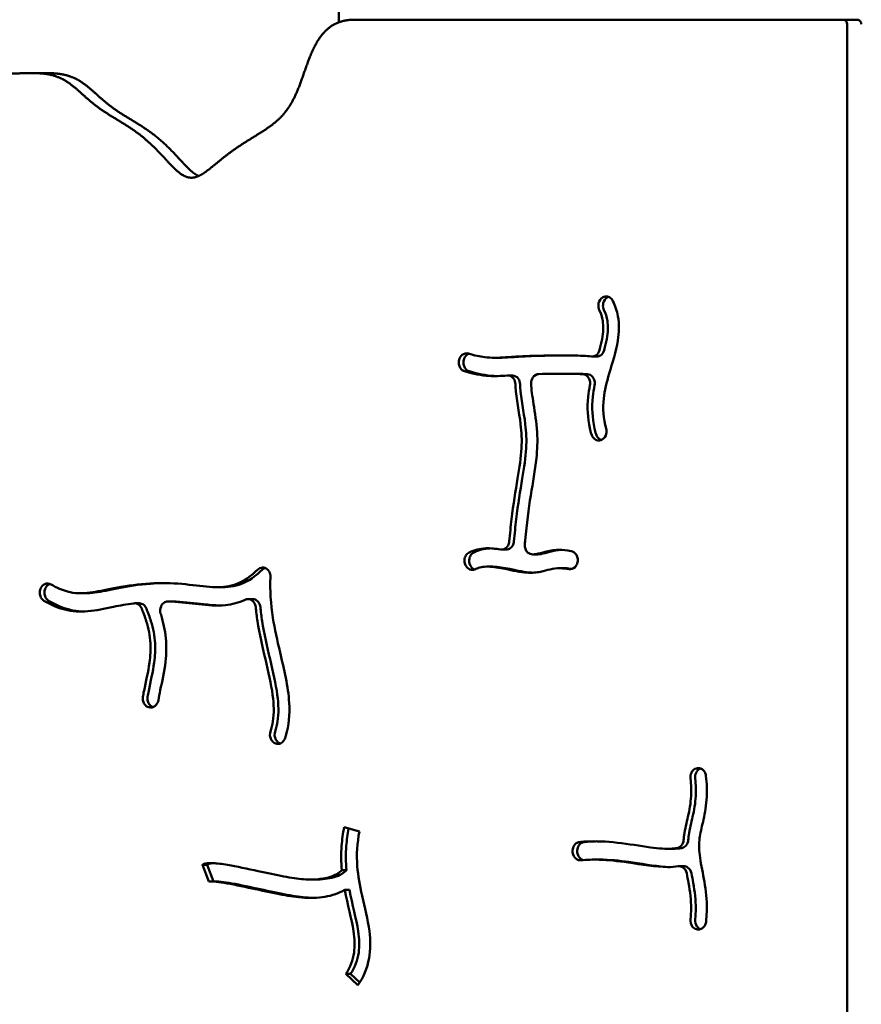
# Model space of a CAD drawing. Units: millimetres. Extents: x -3980 to 11599, y 0 to 24303.
# Drawn here: x 5425 to 5797, y 21057 to 21493 of the extents above; entities that cross this region are included whole.
import ezdxf

# ---------------------------------------------------------------- set-up
doc = ezdxf.new("R2010")
doc.units = ezdxf.units.MM
doc.layers.add('MD_Visible', color=7, linetype='Continuous', lineweight=50)
doc.styles.get("Standard").update_dxf_attribs({"font": 'GOTHIC.TTF'})
doc.dimstyles.new('ISO-25 (BySec)', dxfattribs={"dimtxt": 120, "dimasz": 60, "dimexe": 1.25, "dimexo": 0.625, "dimgap": 80, "dimtad": 1, "dimlfac": 0.1, "dimrnd": 5, "dimtxsty": 'Standard', "dimcen": 0, "dimse1": 1, "dimse2": 1, "dimclrd": 256, "dimclre": 256, "dimclrt": 256, "dimadec": 0, "dimazin": 0, "dimtfac": 1, "dimtmove": 1, "dimatfit": 3, "dimldrblk": 'DOTBLANK', "dimfxl": 1, "dimlwd": 5, "dimlwe": 5, "dimarcsym": 0})

# ---------------------------------------------------------------- blocks, each defined once
blk = doc.blocks.new('CustomObjectsInViewport8_0')
at = {"layer": 'MD_Visible'}
for p, q in [((5566.08, 5432.98), (5566.13, 5350.6)), ((5789.33, 5351.8), (5573.23, 5351.8)), ((5795.52, 5351.8), (5789.33, 5351.8)), ((5791.04, 4601.8), (5791.04, 5349.8)), ((5430.18, 5328.19), (5436.37, 5328.19)), ((5682.19, 5228.45), (5682.26, 5228.51)), ((5684.26, 5228.45), (5684.32, 5228.51)), ((5619.38, 5201.32), (5619.41, 5201.42)), ((5621.47, 5201.42), (5621.45, 5201.32)), ((5635.03, 5202.28), (5637.09, 5202.28)), ((5680.25, 5202.85), (5678.18, 5202.85)), ((5669.22, 5195.2), (5671.28, 5195.2)), ((5642.93, 5194.42), (5640.87, 5194.42)), ((5682.65, 5166.15), (5682.57, 5166.1)), ((5640.21, 5117.45), (5638.14, 5117.45)), ((5651.84, 5115.31), (5653.9, 5115.31)), ((5622.64, 5109.82), (5622.59, 5109.9)), ((5624.71, 5109.82), (5624.65, 5109.9)), ((5631.99, 5109.91), (5634.06, 5109.91)), ((5663.65, 5109.2), (5665.71, 5109.2)), ((5671.79, 5111.92), (5671.77, 5111.82)), ((5434.42, 5100.44), (5434.46, 5100.53)), ((5436.48, 5100.44), (5436.53, 5100.53)), ((5512.49, 5100.82), (5514.55, 5100.82)), ((5452.03, 5098.12), (5454.09, 5098.12)), ((5526.02, 5095.54), (5528.08, 5095.54)), ((5477.96, 5093.69), (5475.89, 5093.69)), ((5490.59, 5094.49), (5492.65, 5094.49)), ((5482.9, 5047.59), (5482.82, 5047.59)), ((5537.53, 5032.04), (5537.45, 5032.09)), ((5539.52, 5032.09), (5539.59, 5032.04)), ((5724.37, 5020.68), (5724.46, 5020.7)), ((5568.56, 4994.61), (5575.31, 4992.71)), ((5669.58, 4983.5), (5669.56, 4983.6)), ((5671.63, 4983.6), (5671.64, 4983.5)), ((5711.71, 4985.14), (5713.78, 4985.14)), ((5505.83, 4978.09), (5507.89, 4978.09)), ((5508.75, 4970.68), (5505.83, 4978.09)), ((5507.89, 4978.09), (5510.8, 4970.71)), ((5679.33, 4980.33), (5681.39, 4980.33)), ((5716.69, 4977.39), (5718.76, 4977.39)), ((5569.59, 4975.7), (5567.53, 4975.7)), ((5509.57, 4970.71), (5511.63, 4970.71)), ((5553.74, 4971.5), (5555.8, 4971.5)), ((5568.79, 4966.94), (5570.85, 4966.94)), ((5724.41, 4949.5), (5724.33, 4949.52)), ((5569.23, 4929.8), (5571.29, 4929.8)), ((5574.65, 4924.75), (5569.23, 4929.8)), ((5571.29, 4929.8), (5575.43, 4925.95))]:
    blk.add_line(p, q, dxfattribs=at)
at = {"layer": 'MD_Visible', "extrusion": (0, 0, -1)}
blk.add_ellipse((5789.33, 5349.8), major_axis=(0, 2), ratio=0.856581, start_param=0, end_param=1.570796, dxfattribs=at)
at = {"layer": 'MD_Visible'}
blk.add_ellipse((5795.52, 5349.8), major_axis=(0, -2), ratio=0.856581, start_param=1.570796, end_param=3.141593, dxfattribs=at)
for points, degree in [([(5573.23, 5351.8), (5571.61, 5351.8), (5568.56, 5351.55), (5564.54, 5350.43), (5560.22, 5347.55), (5556.27, 5342.16), (5553.35, 5335.7), (5551.02, 5328.93), (5548.84, 5322.53), (5546.47, 5316.89), (5543.7, 5312.16), (5540.39, 5308.27), (5536.53, 5305.02), (5532.2, 5302.14), (5527.54, 5299.33), (5522.76, 5296.37), (5518.06, 5293.12), (5513.63, 5289.62), (5509.56, 5286.16), (5505.86, 5283.29), (5502.42, 5281.64), (5499.1, 5281.73), (5495.74, 5283.7), (5492.17, 5287.19), (5488.27, 5291.55), (5483.96, 5296.1), (5479.26, 5300.26), (5474.3, 5303.82), (5469.29, 5306.9), (5464.46, 5309.77), (5459.98, 5312.71), (5455.94, 5315.93), (5452.24, 5319.33), (5448.64, 5322.59), (5444.82, 5325.34), (5440.52, 5327.23), (5435.55, 5328.15), (5429.93, 5328.29), (5423.77, 5328.03), (5417.25, 5327.77), (5410.59, 5327.91), (5404, 5328.68), (5397.65, 5330.04), (5391.64, 5331.72), (5386.01, 5333.35), (5380.71, 5334.54), (5375.66, 5334.95), (5370.66, 5334.44), (5365.47, 5333.1), (5359.82, 5331.14), (5353.46, 5328.88), (5346.24, 5326.6), (5338.09, 5324.53), (5329.14, 5322.72), (5319.69, 5321.04), (5310.14, 5319.26), (5300.96, 5317.09), (5292.6, 5314.24), (5285.46, 5310.47), (5279.83, 5305.67), (5275.82, 5299.89), (5273.31, 5293.43), (5271.96, 5286.79), (5271.35, 5280.47), (5270.99, 5274.92), (5270.48, 5270.36), (5269.56, 5266.62), (5268.14, 5263.24), (5266.29, 5259.66), (5264.26, 5255.5), (5262.39, 5250.58), (5261.33, 5246.03), (5260.91, 5242.31), (5260.82, 5239.69), (5260.82, 5238.34)], 5), ([(5685.46, 5229.23), (5685.05, 5229.08), (5684.66, 5228.84), (5684.32, 5228.51)], 3), ([(5633.02, 5117.99), (5630.48, 5117.88), (5628.03, 5117.31), (5625.83, 5116.16)], 3), ([(5653.72, 5115.32), (5653.71, 5115.32), (5653.71, 5115.32), (5653.7, 5115.32)], 3), ([(5654.09, 5115.32), (5654.03, 5115.31), (5653.96, 5115.31), (5653.9, 5115.31)], 3), ([(5624.71, 5109.82), (5625.12, 5109.26), (5625.67, 5108.85), (5626.27, 5108.62)], 3), ([(5492.54, 5094.49), (5492.55, 5094.49), (5492.56, 5094.49), (5492.57, 5094.49)], 3), ([(5492.65, 5094.49), (5492.68, 5094.49), (5492.71, 5094.49), (5492.73, 5094.49)], 3), ([(5539.59, 5032.04), (5539.81, 5031.89), (5540.03, 5031.78), (5540.27, 5031.69)], 3)]:
    blk.add_open_spline(points, degree=degree, dxfattribs=at)
for points, degree, knots in [([(5436.37, 5328.19), (5437.47, 5328.19), (5439.68, 5328.15), (5442.87, 5327.94), (5446.77, 5327.2), (5451.02, 5325.34), (5454.83, 5322.59), (5458.44, 5319.33), (5462.13, 5315.93), (5466.17, 5312.71), (5470.65, 5309.77), (5475.48, 5306.9), (5480.49, 5303.82), (5485.45, 5300.26), (5490.15, 5296.1), (5494.46, 5291.55), (5498.1, 5287.48), (5500.73, 5284.87), (5502.57, 5283.49), (5503.7, 5282.86), (5504.15, 5282.64)], 5, [-0.4990653, -0.4990653, -0.4990653, -0.4990653, -0.4990653, -0.4990653, -0.4857143, -0.4714286, -0.4571429, -0.4428571, -0.4285714, -0.4142857, -0.4, -0.3857143, -0.3714286, -0.3571429, -0.3428571, -0.3285714, -0.3142857, -0.3, -0.2857143, -0.2762398, -0.2762398, -0.2762398, -0.2762398, -0.2762398, -0.2762398]), ([(5682.19, 5228.45), (5681.49, 5227.78), (5680.69, 5226), (5681.04, 5224.09), (5681.38, 5223.4)], 3, [0, 0, 0, 0, 0.3202735, 0.5604774, 0.5604774, 0.5604774, 0.5604774]), ([(5687.41, 5227.38), (5687.13, 5227.96), (5686.32, 5228.95), (5685.21, 5229.37), (5684.64, 5229.41), (5683.79, 5229.47), (5682.92, 5229.14), (5682.26, 5228.51)], 3, [0, 0, 0, 0, 0.1997626, 0.3995251, 0.3995251, 0.3995251, 0.699169, 0.699169, 0.699169, 0.699169]), ([(5687.41, 5227.38), (5688.44, 5225.24), (5689.18, 5222.98), (5690.23, 5217.14), (5690.14, 5213.5), (5689.57, 5209.91), (5688.78, 5204.92), (5687.12, 5200), (5684.63, 5191.45), (5683.73, 5187.78), (5682.84, 5179.71), (5683.18, 5175.39), (5684.44, 5171.06)], 3, [0.0658499, 0.0658499, 0.0658499, 0.0658499, 0.1699477, 0.1699477, 0.3244523, 0.3244523, 0.3244523, 0.5397658, 0.5397658, 0.7142398, 0.7142398, 0.942046, 0.942046, 0.942046, 0.942046]), ([(5684.26, 5228.45), (5683.55, 5227.78), (5683.09, 5226.76), (5682.95, 5224.91), (5683.1, 5224.09), (5683.44, 5223.4)], 3, [0, 0, 0, 0, 0.3202735, 0.3202735, 0.5602286, 0.5602286, 0.5602286, 0.5602286]), ([(5681.45, 5205.63), (5681.91, 5207.34), (5682.32, 5208.98), (5683.16, 5213.57), (5683.26, 5216.22), (5682.61, 5220.28), (5682.12, 5221.85), (5681.38, 5223.4)], 3, [-0.4223537, -0.4223537, -0.4223537, -0.4223537, -0.340128, -0.340128, -0.1775651, -0.1775651, -0.0662839, -0.0662839, -0.0662839, -0.0662839]), ([(5683.44, 5223.4), (5684.19, 5221.85), (5684.67, 5220.28), (5684.94, 5218.63), (5685.32, 5216.22), (5685.22, 5213.57), (5684.38, 5208.98), (5683.98, 5207.34), (5683.51, 5205.63)], 3, [0.0662838, 0.0662838, 0.0662838, 0.0662838, 0.1775651, 0.1775651, 0.1775651, 0.340128, 0.340128, 0.4223537, 0.4223537, 0.4223537, 0.4223537]), ([(5623.54, 5204.12), (5622.58, 5204.41), (5620.7, 5204), (5619.63, 5202.25), (5619.41, 5201.42)], 3, [0, 0, 0, 0, 0.3500879, 0.6126539, 0.6126539, 0.6126539, 0.6126539]), ([(5623.74, 5204.06), (5623.39, 5203.94), (5622.38, 5203.37), (5621.69, 5202.25), (5621.47, 5201.42)], 3, [0.2221909, 0.2221909, 0.2221909, 0.2221909, 0.3500879, 0.6126539, 0.6126539, 0.6126539, 0.6126539]), ([(5623.54, 5204.12), (5626.17, 5203.33), (5628.54, 5202.81), (5633.75, 5202.16), (5636.45, 5202.25), (5642.19, 5202.63), (5644.76, 5202.82), (5651.55, 5203.14), (5656, 5203.21), (5662.06, 5203.26), (5664.08, 5203.27), (5665.66, 5203.28), (5667.3, 5203.29), (5668.49, 5203.31), (5671.08, 5203.29), (5672.53, 5203.25), (5675.52, 5203.05), (5676.66, 5202.96), (5677.94, 5202.86)], 3, [-0.9543055, -0.9543055, -0.9543055, -0.9543055, -0.8360811, -0.8360811, -0.6721623, -0.6721623, -0.5677649, -0.5677649, -0.4236865, -0.4236865, -0.3316024, -0.3316024, -0.3316024, -0.236117, -0.236117, -0.125, -0.125, -0.0684723, -0.0684723, -0.0684723, -0.0684723]), ([(5681.45, 5205.63), (5681.18, 5204.66), (5680.59, 5203.82), (5679.83, 5203.34), (5679.26, 5202.97), (5678.59, 5202.8), (5677.94, 5202.86)], 3, [0, 0, 0, 0, 0.3053211, 0.3053211, 0.3053211, 0.5343119, 0.5343119, 0.5343119, 0.5343119]), ([(5683.51, 5205.63), (5683.25, 5204.66), (5682.65, 5203.82), (5681.39, 5203.02), (5680.82, 5202.85), (5680.25, 5202.85)], 3, [0, 0, 0, 0, 0.3053211, 0.3053211, 0.5062152, 0.5062152, 0.5062152, 0.5062152]), ([(5619.38, 5201.32), (5619.23, 5200.74), (5619.19, 5200.11), (5619.28, 5199.5), (5619.37, 5198.89), (5619.57, 5198.31), (5619.88, 5197.81), (5620.35, 5197.07), (5621.04, 5196.51), (5621.8, 5196.28)], 3, [0, 0, 0, 0, 0.1849923, 0.1849923, 0.1849923, 0.3699846, 0.3699846, 0.3699846, 0.6474731, 0.6474731, 0.6474731, 0.6474731]), ([(5621.45, 5201.32), (5621.29, 5200.74), (5621.22, 5199.48), (5621.64, 5198.31), (5621.95, 5197.81), (5622.41, 5197.07), (5623.1, 5196.51), (5623.86, 5196.28)], 3, [0, 0, 0, 0, 0.1849923, 0.3699846, 0.3699846, 0.3699846, 0.6473303, 0.6473303, 0.6473303, 0.6473303]), ([(5670.12, 5203.3), (5669.41, 5203.29), (5668.64, 5203.28), (5666.14, 5203.27), (5664.12, 5203.26), (5661.76, 5203.24), (5658.06, 5203.21), (5653.61, 5203.14), (5646.82, 5202.82), (5644.25, 5202.63), (5640.22, 5202.36), (5638.63, 5202.28), (5637.09, 5202.28)], 3, [0.2784319, 0.2784319, 0.2784319, 0.2784319, 0.3316024, 0.3316024, 0.4236865, 0.4236865, 0.4236865, 0.5677649, 0.5677649, 0.6721623, 0.6721623, 0.7565681, 0.7565681, 0.7565681, 0.7565681]), ([(5640.68, 5194.42), (5637.84, 5194.23), (5635.26, 5194.09), (5629.21, 5194.45), (5625.68, 5195.11), (5621.8, 5196.28)], 3, [0.6670916, 0.6670916, 0.6670916, 0.6670916, 0.796215, 0.796215, 0.9543805, 0.9543805, 0.9543805, 0.9543805]), ([(5636.08, 5194.19), (5635.59, 5194.2), (5635.1, 5194.22), (5634.61, 5194.25), (5631.27, 5194.45), (5627.74, 5195.11), (5623.86, 5196.28)], 3, [0.7727918, 0.7727918, 0.7727918, 0.7727918, 0.796215, 0.796215, 0.796215, 0.9543805, 0.9543805, 0.9543805, 0.9543805]), ([(5651.23, 5190.93), (5651.2, 5191.84), (5651.45, 5192.76), (5651.92, 5193.48), (5652.54, 5194.45), (5653.56, 5195.06), (5654.6, 5195.08)], 3, [0, 0, 0, 0, 0.2732099, 0.2732099, 0.2732099, 0.6374898, 0.6374898, 0.6374898, 0.6374898]), ([(5674.07, 5195.03), (5672.51, 5195.13), (5671.35, 5195.18), (5669.14, 5195.21), (5668.04, 5195.2), (5665.01, 5195.17), (5663.12, 5195.16), (5658.95, 5195.14), (5656.8, 5195.12), (5654.6, 5195.08)], 3, [0.1259801, 0.1259801, 0.1259801, 0.1259801, 0.2180975, 0.2180975, 0.3158353, 0.3158353, 0.4088189, 0.4088189, 0.4870758, 0.4870758, 0.4870758, 0.4870758]), ([(5676.13, 5195.03), (5674.58, 5195.13), (5673.41, 5195.18), (5671.99, 5195.2), (5671.64, 5195.2), (5671.28, 5195.2)], 3, [0.1259801, 0.1259801, 0.1259801, 0.1259801, 0.2180975, 0.2180975, 0.2483941, 0.2483941, 0.2483941, 0.2483941]), ([(5640.68, 5194.42), (5641.72, 5194.49), (5642.77, 5193.97), (5643.97, 5192.38), (5644.27, 5191.48), (5644.3, 5190.57)], 3, [0, 0, 0, 0, 0.3644387, 0.3644387, 0.6377678, 0.6377678, 0.6377678, 0.6377678]), ([(5642.93, 5194.42), (5643.9, 5194.42), (5645.65, 5193.5), (5646.34, 5191.48), (5646.36, 5190.57)], 3, [0.0216487, 0.0216487, 0.0216487, 0.0216487, 0.3644387, 0.637764, 0.637764, 0.637764, 0.637764]), ([(5651.23, 5190.93), (5651.23, 5190.93), (5651.23, 5190.92), (5651.23, 5190.92), (5651.31, 5188.36), (5651.75, 5185.28), (5652.92, 5177.97), (5653.62, 5173.68), (5653.88, 5169.3), (5654.1, 5165.49), (5653.97, 5161.63), (5653, 5152.47), (5651.99, 5147.18), (5650.11, 5135.39), (5649.24, 5128.81), (5648.53, 5120.92), (5648.47, 5120.31), (5648.42, 5119.7)], 3, [0.1412447, 0.1412447, 0.1412447, 0.1412447, 0.1414909, 0.1414909, 0.1414909, 0.2742198, 0.2742198, 0.4223047, 0.4223047, 0.4223047, 0.5511053, 0.5511053, 0.7309059, 0.7309059, 0.9191328, 0.9191328, 0.9346725, 0.9346725, 0.9346725, 0.9346725]), ([(5674.07, 5195.03), (5674.92, 5194.98), (5676.3, 5194.23), (5677.03, 5192.74), (5677.18, 5192.1), (5677.33, 5191.46), (5677.34, 5190.77), (5677.22, 5190.13)], 3, [0, 0, 0, 0, 0.299899, 0.4998317, 0.4998317, 0.4998317, 0.6997644, 0.6997644, 0.6997644, 0.6997644]), ([(5676.13, 5195.03), (5676.99, 5194.98), (5678.37, 5194.23), (5679.09, 5192.74), (5679.25, 5192.1), (5679.4, 5191.46), (5679.41, 5190.77), (5679.28, 5190.13)], 3, [0, 0, 0, 0, 0.299899, 0.4998317, 0.4998317, 0.4998317, 0.6997644, 0.6997644, 0.6997644, 0.6997644]), ([(5641.56, 5121.04), (5641.86, 5124.45), (5642.19, 5127.72), (5643.35, 5137.49), (5644.34, 5143.5), (5646.05, 5153.79), (5646.74, 5158.15), (5647.16, 5165.86), (5647.01, 5169.32), (5645.93, 5178.37), (5644.67, 5184.07), (5644.33, 5189.78), (5644.31, 5190.18), (5644.3, 5190.57)], 3, [-0.930157, -0.930157, -0.930157, -0.930157, -0.8456538, -0.8456538, -0.6673818, -0.6673818, -0.5063828, -0.5063828, -0.3686059, -0.3686059, -0.1581412, -0.1581412, -0.1421859, -0.1421859, -0.1421859, -0.1421859]), ([(5646.36, 5190.57), (5646.38, 5190.18), (5646.4, 5189.78), (5646.42, 5189.37), (5646.74, 5184.07), (5647.99, 5178.37), (5649.07, 5169.32), (5649.22, 5165.86), (5648.8, 5158.15), (5648.11, 5153.79), (5646.41, 5143.5), (5645.42, 5137.49), (5644.26, 5127.72), (5643.92, 5124.45), (5643.63, 5121.04)], 3, [0.1421859, 0.1421859, 0.1421859, 0.1421859, 0.1581412, 0.1581412, 0.1581412, 0.3686059, 0.3686059, 0.5063828, 0.5063828, 0.6673818, 0.6673818, 0.8456538, 0.8456538, 0.930157, 0.930157, 0.930157, 0.930157]), ([(5677.88, 5168.44), (5677.63, 5169.31), (5677.4, 5170.18), (5677.2, 5171.07), (5676.18, 5175.63), (5675.95, 5180.34), (5676.6, 5186.71), (5676.88, 5188.43), (5677.22, 5190.13)], 3, [-0.9422415, -0.9422415, -0.9422415, -0.9422415, -0.9060134, -0.9060134, -0.9060134, -0.7185485, -0.7185485, -0.6488354, -0.6488354, -0.6488354, -0.6488354]), ([(5679.28, 5190.13), (5678.94, 5188.43), (5678.67, 5186.71), (5678.01, 5180.34), (5678.24, 5175.63), (5679.46, 5170.18), (5679.69, 5169.31), (5679.94, 5168.44)], 3, [0.6488354, 0.6488354, 0.6488354, 0.6488354, 0.7185485, 0.7185485, 0.9060134, 0.9060134, 0.9422415, 0.9422415, 0.9422415, 0.9422415]), ([(5682.65, 5166.15), (5683.52, 5166.62), (5684.7, 5168.22), (5684.68, 5170.27), (5684.44, 5171.06)], 3, [0, 0, 0, 0, 0.3349768, 0.5862093, 0.5862093, 0.5862093, 0.5862093]), ([(5677.88, 5168.44), (5678.06, 5167.83), (5678.66, 5166.73), (5679.64, 5166.07), (5680.17, 5165.89), (5680.96, 5165.62), (5681.83, 5165.7), (5682.57, 5166.1)], 3, [0, 0, 0, 0, 0.1924839, 0.3849679, 0.3849679, 0.3849679, 0.6736938, 0.6736938, 0.6736938, 0.6736938]), ([(5679.94, 5168.44), (5680.12, 5167.83), (5680.71, 5166.75), (5681.66, 5166.1), (5682.16, 5165.92)], 3, [0, 0, 0, 0, 0.1924839, 0.3755835, 0.3755835, 0.3755835, 0.3755835]), ([(5641.56, 5121.04), (5641.51, 5120.43), (5641.34, 5119.84), (5641.06, 5119.32), (5640.78, 5118.8), (5640.39, 5118.36), (5639.27, 5117.56), (5638.46, 5117.35), (5637.67, 5117.48)], 3, [0, 0, 0, 0, 0.1845669, 0.1845669, 0.1845669, 0.3691338, 0.3691338, 0.6459835, 0.6459835, 0.6459835, 0.6459835]), ([(5643.63, 5121.04), (5643.57, 5120.43), (5643.4, 5119.84), (5643.12, 5119.32), (5642.84, 5118.8), (5642.46, 5118.36), (5642.01, 5118.04), (5641.47, 5117.65), (5640.84, 5117.45), (5640.21, 5117.44)], 3, [0.0000107, 0.0000107, 0.0000107, 0.0000107, 0.1845669, 0.1845669, 0.1845669, 0.3691338, 0.3691338, 0.3691338, 0.5910662, 0.5910662, 0.5910662, 0.5910662]), ([(5623.77, 5116.16), (5626.05, 5117.35), (5628.59, 5117.92), (5631.23, 5118), (5633.34, 5118.07), (5635.52, 5117.83), (5637.67, 5117.48)], 3, [-0.9253035, -0.9253035, -0.9253035, -0.9253035, -0.8008994, -0.8008994, -0.8008994, -0.701083, -0.701083, -0.701083, -0.701083]), ([(5652.02, 5115.32), (5651.18, 5115.26), (5650.32, 5115.59), (5649.23, 5116.62), (5648.54, 5117.71), (5648.37, 5119.05), (5648.42, 5119.7)], 3, [0, 0, 0, 0, 0.2965776, 0.2965776, 0.494296, 0.6920144, 0.6920144, 0.6920144, 0.6920144]), ([(5652.02, 5115.32), (5652.52, 5115.35), (5652.99, 5115.41), (5653.46, 5115.48), (5654.71, 5115.69), (5655.94, 5116.07), (5657.43, 5116.45), (5659.15, 5116.9), (5661.19, 5117.28), (5665.17, 5117.31), (5667.01, 5117.14), (5668.98, 5116.77)], 3, [-0.4326488, -0.4326488, -0.4326488, -0.4326488, -0.3919544, -0.3919544, -0.3919544, -0.2816764, -0.2816764, -0.2816764, -0.1538776, -0.1538776, -0.0569204, -0.0569204, -0.0569204, -0.0569204]), ([(5664.71, 5117.27), (5662.76, 5117.18), (5661.01, 5116.84), (5658, 5116.07), (5656.77, 5115.69), (5655.06, 5115.41), (5654.59, 5115.35), (5654.09, 5115.32)], 3, [0.1692997, 0.1692997, 0.1692997, 0.1692997, 0.2816764, 0.2816764, 0.3919544, 0.3919544, 0.4326488, 0.4326488, 0.4326488, 0.4326488]), ([(5671.79, 5111.92), (5671.91, 5112.53), (5671.9, 5113.17), (5671.77, 5113.78), (5671.64, 5114.39), (5671.39, 5114.96), (5670.52, 5116.14), (5669.77, 5116.63), (5668.98, 5116.77)], 3, [0, 0, 0, 0, 0.1882062, 0.1882062, 0.1882062, 0.3764125, 0.3764125, 0.6587218, 0.6587218, 0.6587218, 0.6587218]), ([(5623.77, 5116.16), (5623.22, 5115.87), (5622.73, 5115.41), (5622.03, 5114.25), (5621.81, 5113.56), (5621.76, 5112.85), (5621.69, 5111.79), (5621.99, 5110.7), (5622.59, 5109.9)], 3, [0.0000005, 0.0000005, 0.0000005, 0.0000005, 0.2135714, 0.2135714, 0.4271428, 0.4271428, 0.4271428, 0.7474999, 0.7474999, 0.7474999, 0.7474999]), ([(5625.83, 5116.16), (5625.28, 5115.87), (5624.8, 5115.41), (5624.09, 5114.25), (5623.88, 5113.56), (5623.75, 5111.79), (5624.05, 5110.7), (5624.65, 5109.9)], 3, [0.0002361, 0.0002361, 0.0002361, 0.0002361, 0.2135714, 0.2135714, 0.4271428, 0.4271428, 0.7474999, 0.7474999, 0.7474999, 0.7474999]), ([(5438.95, 5102.03), (5441.46, 5100.53), (5443.86, 5099.5), (5446.17, 5098.88), (5449.45, 5098), (5452.55, 5097.94), (5459.23, 5098.81), (5462.69, 5099.59), (5470.94, 5101.2), (5475.8, 5101.98), (5485.58, 5102.71), (5490.47, 5102.7), (5499.62, 5102.06), (5503.85, 5101.44), (5511.3, 5100.73), (5514.52, 5100.67), (5520.68, 5101.9), (5523.67, 5103.24), (5527.91, 5106.38), (5529.09, 5107.38), (5530.27, 5108.52), (5530.29, 5108.54), (5530.32, 5108.56), (5530.34, 5108.59)], 3, [-0.9667275, -0.9667275, -0.9667275, -0.9667275, -0.875, -0.875, -0.875, -0.7446375, -0.7446375, -0.633549, -0.633549, -0.5135673, -0.5135673, -0.3993476, -0.3993476, -0.2830758, -0.2830758, -0.1670668, -0.1670668, -0.0460428, -0.0460428, 0, 0, 0, 0.0008955, 0.0008955, 0.0008955, 0.0008955]), ([(5514.55, 5100.82), (5516.32, 5100.82), (5517.99, 5100.95), (5522.74, 5101.9), (5525.73, 5103.24), (5529.98, 5106.38), (5531.15, 5107.38), (5532.33, 5108.52), (5532.36, 5108.54), (5532.38, 5108.56), (5532.41, 5108.59)], 3, [-0.2289596, -0.2289596, -0.2289596, -0.2289596, -0.1670668, -0.1670668, -0.0460428, -0.0460428, 0, 0, 0, 0.0008955, 0.0008955, 0.0008955, 0.0008955]), ([(5535.94, 5105.31), (5535.98, 5106.18), (5535.76, 5107.08), (5535.33, 5107.8), (5534.9, 5108.52), (5534.25, 5109.06), (5532.81, 5109.58), (5532.02, 5109.56), (5531.31, 5109.25), (5530.96, 5109.09), (5530.63, 5108.87), (5530.34, 5108.59)], 3, [0, 0, 0, 0, 0.2647827, 0.2647827, 0.2647827, 0.5295655, 0.5295655, 0.7943482, 0.7943482, 0.7943482, 0.9267396, 0.9267396, 0.9267396, 0.9267396]), ([(5533.55, 5109.32), (5533.49, 5109.3), (5533.08, 5109.13), (5532.7, 5108.87), (5532.41, 5108.59)], 3, [0.7727063, 0.7727063, 0.7727063, 0.7727063, 0.7943482, 0.9267396, 0.9267396, 0.9267396, 0.9267396]), ([(5622.64, 5109.82), (5623.19, 5109.08), (5623.97, 5108.59), (5624.8, 5108.47), (5625.42, 5108.38), (5626.06, 5108.49), (5626.63, 5108.79)], 3, [0, 0, 0, 0, 0.2924033, 0.2924033, 0.2924033, 0.5117057, 0.5117057, 0.5117057, 0.5117057]), ([(5667.9, 5108.78), (5666.54, 5109.02), (5665.32, 5109.16), (5664.21, 5109.19), (5662.45, 5109.24), (5661.03, 5109.05), (5658.32, 5108.41), (5656.97, 5107.97), (5653.62, 5107.27), (5651.6, 5107.09), (5649.42, 5107.24), (5646.39, 5107.44), (5643.04, 5108.21), (5637.07, 5109.44), (5634.46, 5109.88), (5630.01, 5109.94), (5628.21, 5109.57), (5626.73, 5108.84), (5626.68, 5108.81), (5626.63, 5108.79)], 3, [0.0570878, 0.0570878, 0.0570878, 0.0570878, 0.1363857, 0.1363857, 0.1363857, 0.2629452, 0.2629452, 0.37209, 0.37209, 0.4881016, 0.4881016, 0.4881016, 0.6493626, 0.6493626, 0.7835304, 0.7835304, 0.9200376, 0.9200376, 0.924753, 0.924753, 0.924753, 0.924753]), ([(5651.95, 5107.21), (5651.8, 5107.22), (5651.64, 5107.23), (5648.46, 5107.44), (5645.11, 5108.21), (5639.13, 5109.44), (5636.52, 5109.88), (5634.23, 5109.91), (5634.14, 5109.91), (5634.06, 5109.91)], 3, [0.479699, 0.479699, 0.479699, 0.479699, 0.4881016, 0.4881016, 0.6493626, 0.6493626, 0.7835304, 0.7835304, 0.7888094, 0.7888094, 0.7888094, 0.7888094]), ([(5669.35, 5108.88), (5668.23, 5109.06), (5667.21, 5109.16), (5666.09, 5109.19), (5665.9, 5109.2), (5665.71, 5109.2)], 3, [0.06927512, 0.06927512, 0.06927512, 0.06927512, 0.13638567, 0.13638567, 0.15016139, 0.15016139, 0.15016139, 0.15016139]), ([(5667.9, 5108.78), (5668.86, 5108.6), (5670.66, 5109.19), (5671.6, 5110.99), (5671.77, 5111.82)], 3, [0.0000001, 0.0000001, 0.0000001, 0.0000001, 0.3436022, 0.6013038, 0.6013038, 0.6013038, 0.6013038]), ([(5535.94, 5105.31), (5535.94, 5105.27), (5535.94, 5105.23), (5535.94, 5105.19), (5535.7, 5099.51), (5536.07, 5093.54), (5537.81, 5082.33), (5538.95, 5077.2), (5540.19, 5071.96), (5541.95, 5064.49), (5543.82, 5056.84), (5544.54, 5044.51), (5544.1, 5039.62), (5542.67, 5034.78), (5542.55, 5034.42), (5542.43, 5034.05)], 3, [-1.0015655, -1.0015655, -1.0015655, -1.0015655, -1, -1, -1, -0.75, -0.75, -0.5552762, -0.5552762, -0.5552762, -0.2776381, -0.2776381, -0.0808299, -0.0808299, -0.0644327, -0.0644327, -0.0644327, -0.0644327]), ([(5434.42, 5100.44), (5434.14, 5099.91), (5433.97, 5099.3), (5433.89, 5098.05), (5433.98, 5097.41), (5434.19, 5096.84), (5434.5, 5095.97), (5435.08, 5095.24), (5435.79, 5094.81)], 3, [0, 0, 0, 0, 0.188259, 0.188259, 0.376518, 0.376518, 0.376518, 0.6589064, 0.6589064, 0.6589064, 0.6589064]), ([(5438.95, 5102.03), (5438.08, 5102.54), (5437.01, 5102.6), (5435.43, 5101.85), (5434.84, 5101.26), (5434.46, 5100.53)], 3, [0, 0, 0, 0, 0.3434986, 0.3434986, 0.6011225, 0.6011225, 0.6011225, 0.6011225]), ([(5436.48, 5100.44), (5436.2, 5099.91), (5435.87, 5098.68), (5436.05, 5097.41), (5436.56, 5095.97), (5437.14, 5095.24), (5437.86, 5094.81)], 3, [0, 0, 0, 0, 0.188259, 0.376518, 0.376518, 0.6587854, 0.6587854, 0.6587854, 0.6587854]), ([(5438.42, 5102.27), (5438.34, 5102.24), (5437.56, 5101.92), (5436.9, 5101.26), (5436.53, 5100.53)], 3, [0.3119331, 0.3119331, 0.3119331, 0.3119331, 0.3434986, 0.6011225, 0.6011225, 0.6011225, 0.6011225]), ([(5454.09, 5098.12), (5455.42, 5098.12), (5456.78, 5098.22), (5461.29, 5098.81), (5464.76, 5099.59), (5473, 5101.2), (5477.86, 5101.98), (5484.93, 5102.51), (5487.01, 5102.6), (5489.07, 5102.62)], 3, [-0.7968294, -0.7968294, -0.7968294, -0.7968294, -0.7446375, -0.7446375, -0.633549, -0.633549, -0.5135673, -0.5135673, -0.4643085, -0.4643085, -0.4643085, -0.4643085]), ([(5524.76, 5095.27), (5521.91, 5093.97), (5518.98, 5093.19), (5516.03, 5092.88), (5512.14, 5092.48), (5508.27, 5092.85), (5504.25, 5093.31), (5500.42, 5093.74), (5496.42, 5094.24), (5492.19, 5094.43), (5491.76, 5094.45), (5491.32, 5094.47), (5490.88, 5094.48), (5490.81, 5094.49), (5490.74, 5094.49), (5490.67, 5094.49)], 3, [0.105771, 0.105771, 0.105771, 0.105771, 0.1937943, 0.1937943, 0.1937943, 0.3099195, 0.3099195, 0.3099195, 0.4203748, 0.4203748, 0.4203748, 0.4317594, 0.4317594, 0.4317594, 0.4335927, 0.4335927, 0.4335927, 0.4335927]), ([(5524.76, 5095.27), (5525.6, 5095.65), (5526.56, 5095.63), (5527.38, 5095.22), (5527.93, 5094.94), (5528.9, 5094.04), (5529.36, 5092.7), (5529.43, 5092.01)], 3, [0.000003, 0.000003, 0.000003, 0.000003, 0.3147844, 0.3147844, 0.3147844, 0.5246407, 0.734497, 0.734497, 0.734497, 0.734497]), ([(5528.08, 5095.54), (5528.55, 5095.54), (5529.62, 5095.3), (5530.96, 5094.04), (5531.42, 5092.71), (5531.49, 5092.01)], 3, [0.150146, 0.150146, 0.150146, 0.150146, 0.3147844, 0.5246407, 0.7344456, 0.7344456, 0.7344456, 0.7344456]), ([(5475.51, 5093.67), (5472.4, 5093.24), (5469.41, 5092.7), (5462.56, 5091.33), (5458.87, 5090.5), (5451.8, 5089.86), (5448.4, 5090.02), (5441.93, 5091.67), (5438.87, 5092.98), (5435.79, 5094.81)], 3, [0.5630348, 0.5630348, 0.5630348, 0.5630348, 0.6451519, 0.6451519, 0.7632817, 0.7632817, 0.8712716, 0.8712716, 0.9668284, 0.9668284, 0.9668284, 0.9668284]), ([(5437.86, 5094.81), (5440.94, 5092.98), (5443.99, 5091.67), (5447.03, 5090.89), (5449.07, 5090.37), (5451.1, 5090.11), (5453.12, 5090.04)], 3, [-0.9668284, -0.9668284, -0.9668284, -0.9668284, -0.8712716, -0.8712716, -0.8712716, -0.8070846, -0.8070846, -0.8070846, -0.8070846]), ([(5475.51, 5093.67), (5476.31, 5093.77), (5477.77, 5093.36), (5478.73, 5092.06), (5479, 5091.42)], 3, [0.0000003, 0.0000003, 0.0000003, 0.0000003, 0.2839871, 0.4969767, 0.4969767, 0.4969767, 0.4969767]), ([(5477.96, 5093.69), (5478.64, 5093.69), (5479.92, 5093.24), (5480.8, 5092.06), (5481.06, 5091.42)], 3, [0.0448068, 0.0448068, 0.0448068, 0.0448068, 0.2839871, 0.496711, 0.496711, 0.496711, 0.496711]), ([(5479.56, 5052.33), (5479.68, 5053.13), (5479.83, 5053.94), (5479.99, 5054.76), (5480.01, 5054.83), (5480.02, 5054.9), (5480.03, 5054.97), (5480.83, 5059.02), (5481.9, 5063.44), (5482.46, 5067.45), (5482.88, 5070.49), (5483.03, 5073.28), (5482.89, 5075.86), (5482.7, 5079.4), (5482, 5082.6), (5481.04, 5085.73), (5480.44, 5087.67), (5479.76, 5089.57), (5479, 5091.42)], 3, [-0.9106404, -0.9106404, -0.9106404, -0.9106404, -0.8666388, -0.8666388, -0.8666388, -0.863001, -0.863001, -0.863001, -0.6482401, -0.6482401, -0.6482401, -0.4852551, -0.4852551, -0.4852551, -0.2611466, -0.2611466, -0.2611466, -0.1224842, -0.1224842, -0.1224842, -0.1224842]), ([(5481.06, 5091.42), (5481.82, 5089.57), (5482.51, 5087.67), (5484.06, 5082.6), (5484.76, 5079.4), (5485.09, 5073.28), (5484.95, 5070.49), (5483.96, 5063.44), (5482.9, 5059.02), (5481.92, 5054.07), (5481.76, 5053.19), (5481.62, 5052.33)], 3, [0.1224842, 0.1224842, 0.1224842, 0.1224842, 0.2611466, 0.2611466, 0.4852551, 0.4852551, 0.6482401, 0.6482401, 0.863001, 0.863001, 0.9106404, 0.9106404, 0.9106404, 0.9106404]), ([(5487.37, 5089.1), (5487.04, 5090.15), (5487.16, 5092.16), (5488.76, 5094.12), (5490.03, 5094.51), (5490.67, 5094.49)], 3, [0, 0, 0, 0, 0.335454, 0.55909, 0.782726, 0.782726, 0.782726, 0.782726]), ([(5492.73, 5094.49), (5493.24, 5094.48), (5493.75, 5094.46), (5498.49, 5094.24), (5502.49, 5093.74), (5508.75, 5093.03), (5511.15, 5092.78), (5513.52, 5092.72)], 3, [-0.4335879, -0.4335879, -0.4335879, -0.4335879, -0.4203748, -0.4203748, -0.3099195, -0.3099195, -0.2393241, -0.2393241, -0.2393241, -0.2393241]), ([(5535.97, 5037), (5536.44, 5038.42), (5536.79, 5039.9), (5537.03, 5041.47), (5537.56, 5044.93), (5537.5, 5048.85), (5536.27, 5058.06), (5535.01, 5063.39), (5533.71, 5068.91), (5532.4, 5074.47), (5531.09, 5080.19), (5529.9, 5087.89), (5529.63, 5089.96), (5529.43, 5092.01)], 3, [0.0646857, 0.0646857, 0.0646857, 0.0646857, 0.1506569, 0.1506569, 0.1506569, 0.3397426, 0.3397426, 0.5441182, 0.5441182, 0.5441182, 0.75, 0.75, 0.826694, 0.826694, 0.826694, 0.826694]), ([(5531.49, 5092.01), (5531.7, 5089.96), (5531.96, 5087.89), (5532.28, 5085.8), (5533.15, 5080.19), (5534.46, 5074.47), (5537.08, 5063.39), (5538.33, 5058.06), (5539.56, 5048.85), (5539.62, 5044.93), (5538.86, 5039.9), (5538.5, 5038.42), (5538.03, 5037)], 3, [-0.826694, -0.826694, -0.826694, -0.826694, -0.75, -0.75, -0.75, -0.5441182, -0.5441182, -0.3397426, -0.3397426, -0.1506569, -0.1506569, -0.0646857, -0.0646857, -0.0646857, -0.0646857]), ([(5487.37, 5089.1), (5487.43, 5088.91), (5487.49, 5088.73), (5487.55, 5088.54), (5488.52, 5085.39), (5489.32, 5081.98), (5489.98, 5074.97), (5489.93, 5071.46), (5489.03, 5063.52), (5488.03, 5059.05), (5486.88, 5053.63), (5486.59, 5052.14), (5486.38, 5050.84)], 3, [0.2479157, 0.2479157, 0.2479157, 0.2479157, 0.2595676, 0.2595676, 0.2595676, 0.4538482, 0.4538482, 0.6213681, 0.6213681, 0.8246618, 0.8246618, 0.9103316, 0.9103316, 0.9103316, 0.9103316]), ([(5479.56, 5052.33), (5479.45, 5051.69), (5479.52, 5050.34), (5480.13, 5049.18), (5480.54, 5048.72), (5481.14, 5048.04), (5481.97, 5047.62), (5482.82, 5047.59)], 3, [0, 0, 0, 0, 0.1977353, 0.3954707, 0.3954707, 0.3954707, 0.6920737, 0.6920737, 0.6920737, 0.6920737]), ([(5481.62, 5052.33), (5481.52, 5051.69), (5481.55, 5051.01), (5481.89, 5049.76), (5482.2, 5049.18), (5482.6, 5048.72), (5482.99, 5048.28), (5483.48, 5047.95), (5484, 5047.76)], 3, [0.0000017, 0.0000017, 0.0000017, 0.0000017, 0.1977353, 0.1977353, 0.3954707, 0.3954707, 0.3954707, 0.5874774, 0.5874774, 0.5874774, 0.5874774]), ([(5482.9, 5047.59), (5483.83, 5047.56), (5484.76, 5047.98), (5485.41, 5048.74), (5485.91, 5049.3), (5486.25, 5050.05), (5486.38, 5050.84)], 3, [0, 0, 0, 0, 0.3244435, 0.3244435, 0.3244435, 0.5677761, 0.5677761, 0.5677761, 0.5677761]), ([(5535.97, 5037), (5535.63, 5036), (5535.67, 5034.83), (5536.06, 5033.85), (5536.36, 5033.12), (5536.85, 5032.49), (5537.45, 5032.09)], 3, [0, 0, 0, 0, 0.3254873, 0.3254873, 0.3254873, 0.5696028, 0.5696028, 0.5696028, 0.5696028]), ([(5537.53, 5032.04), (5538.01, 5031.71), (5538.57, 5031.53), (5539.69, 5031.49), (5541.11, 5031.85), (5542.12, 5033.13), (5542.43, 5034.05)], 3, [0, 0, 0, 0, 0.1971884, 0.1971884, 0.3943768, 0.6901595, 0.6901595, 0.6901595, 0.6901595]), ([(5538.03, 5037), (5537.7, 5036), (5537.76, 5033.95), (5538.91, 5032.49), (5539.52, 5032.09)], 3, [0.000049, 0.000049, 0.000049, 0.000049, 0.3254873, 0.5696028, 0.5696028, 0.5696028, 0.5696028]), ([(5728.54, 5017.32), (5728.47, 5017.94), (5728.27, 5018.53), (5727.97, 5019.05), (5727.67, 5019.56), (5726.65, 5020.64), (5725.24, 5020.89), (5724.46, 5020.7)], 3, [0, 0, 0, 0, 0.187724, 0.187724, 0.187724, 0.3754481, 0.6570341, 0.6570341, 0.6570341, 0.6570341]), ([(5724.37, 5020.68), (5723.41, 5020.45), (5722.55, 5019.71), (5722.07, 5018.71), (5721.71, 5017.97), (5721.57, 5017.08), (5721.67, 5016.23)], 3, [0, 0, 0, 0, 0.3445774, 0.3445774, 0.3445774, 0.6030103, 0.6030103, 0.6030103, 0.6030103]), ([(5726.16, 5020.6), (5725.31, 5020.3), (5723.95, 5019.04), (5723.63, 5017.08), (5723.73, 5016.23)], 3, [0.0334952, 0.0334952, 0.0334952, 0.0334952, 0.3445774, 0.6030102, 0.6030102, 0.6030102, 0.6030102]), ([(5728.54, 5017.32), (5728.91, 5014.09), (5729.03, 5011.01), (5728.73, 5004.46), (5728.15, 5001.09), (5726.85, 4995.34), (5726.21, 4992.91), (5725.49, 4988.27), (5725.4, 4986.02), (5725.92, 4980.43), (5726.64, 4977), (5728.05, 4969.55), (5728.68, 4965.57), (5728.99, 4958.66), (5728.9, 4955.76), (5728.57, 4952.87)], 3, [0.0466448, 0.0466448, 0.0466448, 0.0466448, 0.1559164, 0.1559164, 0.291857, 0.291857, 0.4178623, 0.4178623, 0.5476269, 0.5476269, 0.6951877, 0.6951877, 0.8422038, 0.8422038, 0.947428, 0.947428, 0.947428, 0.947428]), ([(5718.67, 4989.06), (5718.73, 4989.74), (5718.8, 4990.41), (5718.88, 4991.07), (5719.27, 4994.04), (5719.97, 4996.74), (5721.26, 5002.29), (5721.8, 5005.16), (5722.08, 5010.78), (5721.99, 5013.39), (5721.67, 5016.23)], 3, [-0.4603207, -0.4603207, -0.4603207, -0.4603207, -0.4322616, -0.4322616, -0.4322616, -0.3061719, -0.3061719, -0.1583951, -0.1583951, -0.0467773, -0.0467773, -0.0467773, -0.0467773]), ([(5723.73, 5016.23), (5724.06, 5013.39), (5724.15, 5010.78), (5723.86, 5005.16), (5723.32, 5002.29), (5722.04, 4996.74), (5721.34, 4994.04), (5720.86, 4990.41), (5720.79, 4989.74), (5720.74, 4989.06)], 3, [0.0467773, 0.0467773, 0.0467773, 0.0467773, 0.1583951, 0.1583951, 0.3061719, 0.3061719, 0.4322616, 0.4322616, 0.4603207, 0.4603207, 0.4603207, 0.4603207]), ([(5567.52, 4975.69), (5567.21, 4979.27), (5567.16, 4982.85), (5567.62, 4989.16), (5568, 4991.9), (5568.56, 4994.61)], 3, [0.7499601, 0.7499601, 0.7499601, 0.7499601, 0.8903072, 0.8903072, 1, 1, 1, 1]), ([(5569.59, 4975.69), (5569.28, 4979.27), (5569.22, 4982.85), (5569.67, 4988.97), (5570.02, 4991.53), (5570.52, 4994.06)], 3, [0.7499601, 0.7499601, 0.7499601, 0.7499601, 0.8903072, 0.8903072, 0.9925835, 0.9925835, 0.9925835, 0.9925835]), ([(5575.31, 4992.71), (5574.27, 4987.7), (5573.96, 4982.63), (5574.67, 4973.17), (5575.47, 4968.82), (5577.63, 4959.22), (5579.02, 4953.95), (5580.21, 4944.62), (5580.25, 4940.55), (5579.55, 4936.67), (5578.78, 4932.36), (5577.1, 4928.33), (5574.65, 4924.75)], 3, [-1, -1, -1, -1, -0.762956, -0.762956, -0.571776, -0.571776, -0.353783, -0.353783, -0.186286, -0.186286, -0.186286, 0, 0, 0, 0]), ([(5672.68, 4988.11), (5672.15, 4988.06), (5671.12, 4987.67), (5670.34, 4986.78), (5669.64, 4985.48), (5669.46, 4984.52), (5669.56, 4983.6)], 3, [0, 0, 0, 0, 0.1856383, 0.3712765, 0.3712765, 0.6497339, 0.6497339, 0.6497339, 0.6497339]), ([(5674.74, 4988.11), (5674.22, 4988.06), (5673.19, 4987.67), (5671.83, 4986.12), (5671.52, 4984.52), (5671.63, 4983.6)], 3, [0, 0, 0, 0, 0.1856383, 0.3712765, 0.6497339, 0.6497339, 0.6497339, 0.6497339]), ([(5672.68, 4988.11), (5673.53, 4988.2), (5674.4, 4988.26), (5675.27, 4988.31), (5679.77, 4988.57), (5684.52, 4988.36), (5694.36, 4987.26), (5699.46, 4986.35), (5704.03, 4985.74), (5707.68, 4985.26), (5710.95, 4985.02), (5714.38, 4985.26), (5715.1, 4985.34), (5715.76, 4985.46)], 3, [-0.9359367, -0.9359367, -0.9359367, -0.9359367, -0.8906307, -0.8906307, -0.8906307, -0.6564133, -0.6564133, -0.4131534, -0.4131534, -0.4131534, -0.2188868, -0.2188868, -0.1633265, -0.1633265, -0.1633265, -0.1633265]), ([(5680.27, 4988.42), (5679.28, 4988.4), (5678.3, 4988.37), (5676.46, 4988.26), (5675.6, 4988.2), (5674.74, 4988.11)], 3, [0.84025659, 0.84025659, 0.84025659, 0.84025659, 0.89063074, 0.89063074, 0.9359367, 0.9359367, 0.9359367, 0.9359367]), ([(5718.67, 4989.06), (5718.6, 4988.05), (5717.85, 4986.35), (5716.41, 4985.57), (5715.76, 4985.46)], 3, [0, 0, 0, 0, 0.3056389, 0.5348681, 0.5348681, 0.5348681, 0.5348681]), ([(5720.74, 4989.06), (5720.66, 4988.05), (5720.23, 4987.08), (5719.58, 4986.41), (5719.09, 4985.9), (5718.47, 4985.57), (5717.83, 4985.46)], 3, [0.000047, 0.000047, 0.000047, 0.000047, 0.3056389, 0.3056389, 0.3056389, 0.5348681, 0.5348681, 0.5348681, 0.5348681]), ([(5669.58, 4983.5), (5669.71, 4982.35), (5670.73, 4980.49), (5672.51, 4979.97), (5673.25, 4980.04)], 3, [0, 0, 0, 0, 0.3487887, 0.6103802, 0.6103802, 0.6103802, 0.6103802]), ([(5671.64, 4983.5), (5671.77, 4982.35), (5672.59, 4980.86), (5673.89, 4980.23), (5674.27, 4980.13)], 3, [0, 0, 0, 0, 0.3487887, 0.4871786, 0.4871786, 0.4871786, 0.4871786]), ([(5717.82, 4985.46), (5717.15, 4985.34), (5716.44, 4985.26), (5715.68, 4985.2), (5715.08, 4985.16), (5714.44, 4985.14), (5713.78, 4985.14)], 3, [0.16360106, 0.16360106, 0.16360106, 0.16360106, 0.21888676, 0.21888676, 0.21888676, 0.26294007, 0.26294007, 0.26294007, 0.26294007]), ([(5505.83, 4978.09), (5505.9, 4978.13), (5505.97, 4978.17), (5506.04, 4978.2), (5506.79, 4978.55), (5507.41, 4978.66), (5508.84, 4978.83), (5509.67, 4978.83), (5512.36, 4978.69), (5514.5, 4978.4), (5520.95, 4977.3), (5525.75, 4976.27), (5534.49, 4974.37), (5538.4, 4973.51), (5541.82, 4972.87), (5545.18, 4972.24), (5548.07, 4971.81), (5553.33, 4971.42), (5555.72, 4971.47), (5557.99, 4971.76), (5560.85, 4972.13), (5563.46, 4972.91), (5565.27, 4973.94), (5566.22, 4974.48), (5566.95, 4975.06), (5567.52, 4975.69)], 3, [-1, -1, -1, -1, -0.9961675, -0.9961675, -0.9961675, -0.9563044, -0.9563044, -0.9072154, -0.9072154, -0.8144307, -0.8144307, -0.668901, -0.668901, -0.5454973, -0.5454973, -0.5454973, -0.4236798, -0.4236798, -0.2947068, -0.2947068, -0.2947068, -0.1317534, -0.1317534, -0.1317534, -0.0465006, -0.0465006, -0.0465006, -0.0465006]), ([(5510.61, 4978.78), (5510.44, 4978.77), (5510.28, 4978.76), (5509.47, 4978.66), (5508.85, 4978.55), (5508.11, 4978.2), (5508.04, 4978.17), (5507.96, 4978.13), (5507.89, 4978.09)], 3, [0.94618508, 0.94618508, 0.94618508, 0.94618508, 0.95630444, 0.95630444, 0.99616754, 0.99616754, 0.99616754, 1, 1, 1, 1]), ([(5716.26, 4977.36), (5714.82, 4977.15), (5713.3, 4977.04), (5706.34, 4977.03), (5700.16, 4978.16), (5689.68, 4979.7), (5685.36, 4980.18), (5678.51, 4980.38), (5675.83, 4980.29), (5673.25, 4980.04)], 3, [0.1742402, 0.1742402, 0.1742402, 0.1742402, 0.2630808, 0.2630808, 0.5658446, 0.5658446, 0.7854078, 0.7854078, 0.9358568, 0.9358568, 0.9358568, 0.9358568]), ([(5712.66, 4977.05), (5707.55, 4977.18), (5701.8, 4978.22), (5691.74, 4979.7), (5687.43, 4980.18), (5683.36, 4980.3), (5682.7, 4980.32), (5682.04, 4980.33), (5681.39, 4980.33)], 3, [0.2840917, 0.2840917, 0.2840917, 0.2840917, 0.5658446, 0.5658446, 0.7854078, 0.7854078, 0.7854078, 0.8211573, 0.8211573, 0.8211573, 0.8211573]), ([(5716.26, 4977.36), (5716.98, 4977.47), (5718.72, 4977.08), (5719.83, 4975.37), (5720.04, 4974.27)], 3, [0, 0, 0, 0, 0.2540982, 0.5928957, 0.5928957, 0.5928957, 0.5928957]), ([(5718.76, 4977.39), (5719.34, 4977.39), (5719.92, 4977.22), (5720.42, 4976.9), (5721.26, 4976.35), (5721.89, 4975.37), (5722.11, 4974.27)], 3, [0.0509307, 0.0509307, 0.0509307, 0.0509307, 0.2540982, 0.2540982, 0.2540982, 0.5928957, 0.5928957, 0.5928957, 0.5928957]), ([(5569.59, 4975.69), (5569.01, 4975.06), (5568.28, 4974.48), (5565.52, 4972.91), (5562.92, 4972.13), (5558.69, 4971.59), (5557.29, 4971.5), (5555.8, 4971.5)], 3, [0.0465006, 0.0465006, 0.0465006, 0.0465006, 0.1317534, 0.1317534, 0.2947068, 0.2947068, 0.3720158, 0.3720158, 0.3720158, 0.3720158]), ([(5721.7, 4953.94), (5721.88, 4955.53), (5721.97, 4957.12), (5721.98, 4958.72), (5722, 4962.41), (5721.55, 4966.17), (5720.84, 4970.08), (5720.59, 4971.46), (5720.31, 4972.86), (5720.04, 4974.27)], 3, [-0.947305, -0.947305, -0.947305, -0.947305, -0.877157, -0.877157, -0.877157, -0.7150957, -0.7150957, -0.7150957, -0.6577074, -0.6577074, -0.6577074, -0.6577074]), ([(5722.11, 4974.27), (5722.38, 4972.86), (5722.66, 4971.46), (5723.61, 4966.17), (5724.07, 4962.41), (5724.04, 4958.72), (5724.03, 4957.12), (5723.94, 4955.53), (5723.76, 4953.94)], 3, [0.6577466, 0.6577466, 0.6577466, 0.6577466, 0.7150957, 0.7150957, 0.877157, 0.877157, 0.877157, 0.9472939, 0.9472939, 0.9472939, 0.9472939]), ([(5568.79, 4966.94), (5568.48, 4966.75), (5568.16, 4966.57), (5567.85, 4966.4), (5565.14, 4964.97), (5562.04, 4964.14), (5555.54, 4963.29), (5552.15, 4963.3), (5545.38, 4964.02), (5542.1, 4964.58), (5534.63, 4966.08), (5530.4, 4967.02), (5521.76, 4968.88), (5517.43, 4969.76), (5512.54, 4970.5), (5511.18, 4970.65), (5509.53, 4970.73), (5509.03, 4970.71), (5508.75, 4970.68)], 3, [0.1223782, 0.1223782, 0.1223782, 0.1223782, 0.1404199, 0.1404199, 0.1404199, 0.2937381, 0.2937381, 0.4489967, 0.4489967, 0.5712903, 0.5712903, 0.6989741, 0.6989741, 0.8393259, 0.8393259, 0.9098258, 0.9098258, 0.9556287, 0.9556287, 0.9556287, 0.9556287]), ([(5511.63, 4970.71), (5511.82, 4970.71), (5512.02, 4970.71), (5513.24, 4970.65), (5514.61, 4970.5), (5519.49, 4969.76), (5523.83, 4968.88), (5532.47, 4967.02), (5536.69, 4966.08), (5544.16, 4964.58), (5547.44, 4964.02), (5551.93, 4963.54), (5553.37, 4963.44), (5554.76, 4963.41)], 3, [-0.9254513, -0.9254513, -0.9254513, -0.9254513, -0.9098258, -0.9098258, -0.8393259, -0.8393259, -0.6989741, -0.6989741, -0.5712903, -0.5712903, -0.4489967, -0.4489967, -0.3874104, -0.3874104, -0.3874104, -0.3874104]), ([(5569.23, 4929.8), (5571.25, 4932.76), (5572.42, 4935.81), (5573.3, 4942.04), (5573.19, 4945.16), (5572.66, 4948.68), (5571.85, 4954.11), (5570.06, 4960.4), (5568.79, 4966.94)], 3, [0, 0, 0, 0, 0.203786, 0.203786, 0.3730881, 0.3730881, 0.3730881, 0.6346208, 0.6346208, 0.6346208, 0.6346208]), ([(5571.29, 4929.8), (5573.31, 4932.76), (5574.49, 4935.81), (5575.37, 4942.04), (5575.26, 4945.16), (5574.73, 4948.68), (5573.91, 4954.11), (5572.12, 4960.4), (5570.85, 4966.94)], 3, [0, 0, 0, 0, 0.203786, 0.203786, 0.3730881, 0.3730881, 0.3730881, 0.6346208, 0.6346208, 0.6346208, 0.6346208]), ([(5721.7, 4953.94), (5721.57, 4952.83), (5722.1, 4950.77), (5723.63, 4949.71), (5724.33, 4949.52)], 3, [0, 0, 0, 0, 0.3387644, 0.5928377, 0.5928377, 0.5928377, 0.5928377]), ([(5723.76, 4953.94), (5723.63, 4952.83), (5723.94, 4951.65), (5724.57, 4950.8), (5724.99, 4950.22), (5725.57, 4949.79), (5726.2, 4949.58)], 3, [0, 0, 0, 0, 0.3387644, 0.3387644, 0.3387644, 0.5689864, 0.5689864, 0.5689864, 0.5689864]), ([(5724.41, 4949.5), (5724.94, 4949.35), (5725.5, 4949.36), (5726.03, 4949.52), (5726.55, 4949.68), (5727.05, 4949.98), (5727.45, 4950.4), (5728.06, 4951.04), (5728.47, 4951.93), (5728.57, 4952.87)], 3, [0, 0, 0, 0, 0.1906075, 0.1906075, 0.1906075, 0.381215, 0.381215, 0.381215, 0.6671263, 0.6671263, 0.6671263, 0.6671263])]:
    blk.add_open_spline(points, degree=degree, knots=knots, dxfattribs=at)
blk = doc.blocks.new('*D26')
at = {"lineweight": 5, "transparency": 16777216}
blk.add_line((1693.12, 24012.89), (7017.24, 24012.89), dxfattribs=at)
at = {"transparency": 16777216}
for points in [[(1693.12, 24032.89), (1693.12, 23992.89), (1573.12, 24012.89)], [(7017.24, 24032.89), (7017.24, 23992.89), (7137.24, 24012.89)]]:
    blk.add_solid(points, dxfattribs=at)
at = {"layer": 'Defpoints', "color": 0, "transparency": 16777216}
for p in [(7137.24, 24012.89), (1573.12, 20372.94), (7137.24, 20372.94)]:
    blk.add_point(p, dxfattribs=at)
at = {"transparency": 16777216, "insert": (4355.18, 24185.16), "char_height": 180, "attachment_point": 5}
blk.add_mtext('555', dxfattribs=at)
blk = doc.blocks.new('_DotBlank')
at = {"color": 0, "linetype": 'ByBlock', "lineweight": -2}
blk.add_line((-0.5, 0), (-1, 0), dxfattribs=at)
blk.add_circle((0, 0), 0.5, dxfattribs=at)
blk = doc.blocks.new('*D27')
at = {"lineweight": 5, "transparency": 16777216}
blk.add_line((1262.71, 23691.66), (1262.71, 18694.3), dxfattribs=at)
at = {"transparency": 16777216}
for points in [[(1242.71, 23691.66), (1282.71, 23691.66), (1262.71, 23811.66)], [(1242.71, 18694.3), (1282.71, 18694.3), (1262.71, 18574.3)]]:
    blk.add_solid(points, dxfattribs=at)
at = {"layer": 'Defpoints', "color": 0, "transparency": 16777216}
for p in [(5572.73, 23811.66), (1262.71, 18574.3), (6538.62, 18574.3)]:
    blk.add_point(p, dxfattribs=at)
at = {"transparency": 16777216, "insert": (1088.18, 21192.98), "char_height": 180, "attachment_point": 5, "rotation": 90}
blk.add_mtext('525', dxfattribs=at)

msp = doc.modelspace()

# ---------------------------------------------------------------- block references
at = {"layer": 'MD_Visible'}
msp.add_blockref('CustomObjectsInViewport8_0', (0, 16140.957), dxfattribs=at)

# ---------------------------------------------------------------- dimensions: what is measured, and where the dimension line sits
dim = msp.add_linear_dim(base=(7137.236, 24012.894), p1=(1573.124, 20372.942), p2=(7137.236, 20372.942), dimstyle='ISO-25 (BySec)', override={"dimtxt": 180, "dimasz": 120})
dim.commit()
dim.dimension.update_dxf_attribs({"geometry": '*D26', "text_midpoint": (4355.18, 24185.158)})
dim = msp.add_linear_dim(base=(1262.712, 18574.3), p1=(5572.733, 23811.659), p2=(6538.624, 18574.3), angle=90, dimstyle='ISO-25 (BySec)', override={"dimtxt": 180, "dimasz": 120})
dim.commit()
dim.dimension.update_dxf_attribs({"geometry": '*D27', "text_midpoint": (1088.185, 21192.979)})

doc.saveas('drawing.dxf')
